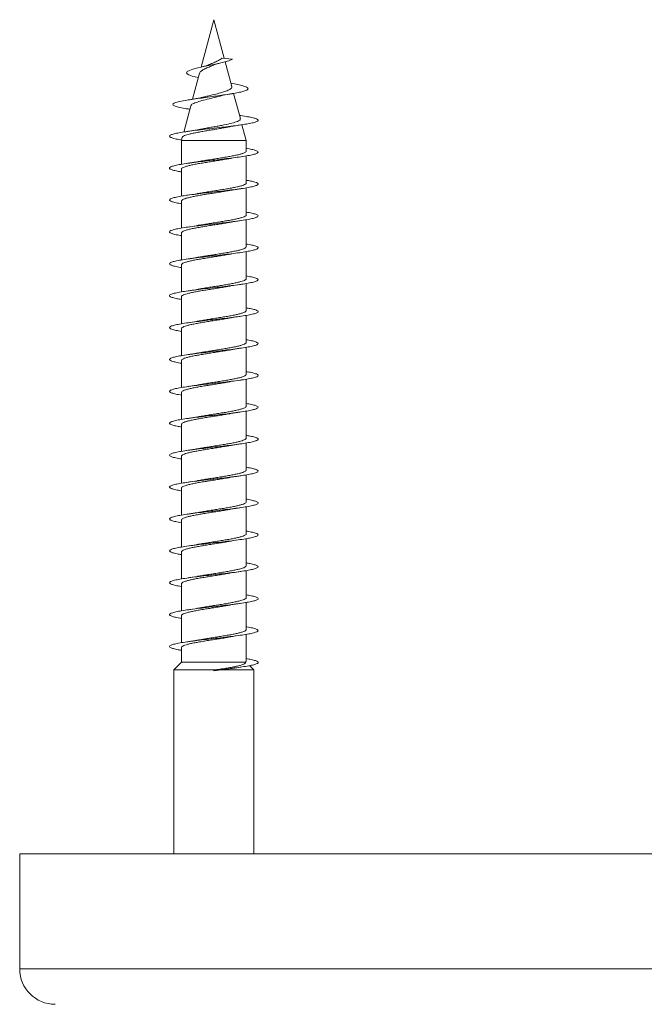
# Model space of a CAD drawing. Units: millimetres. Extents: x -573 to 861, y -203 to 431.
# Drawn here: x -338 to -303, y 375 to 431 of the extents above; entities that cross this region are included whole.
import ezdxf

# ---------------------------------------------------------------- set-up
doc = ezdxf.new("R2010")
doc.units = ezdxf.units.MM

msp = doc.modelspace()

# ---------------------------------------------------------------- linework, layer by layer
at = {"color": 7, "linetype": 'Continuous', "lineweight": 0}
for p, q in [((-327.255, 430.876), (-327.973, 428.198)), ((-326.672, 428.701), (-327.255, 430.876)), ((-326.798, 428.714), (-326.193, 428.651)), ((-326.244, 427.102), (-326.619, 428.501)), ((-328.063, 427.86), (-328.458, 426.386)), ((-325.76, 425.296), (-326.141, 426.717)), ((-328.556, 426.023), (-328.954, 424.537)), ((-328.665, 425.829), (-328.61, 425.82)), ((-325.734, 425.464), (-325.808, 425.476)), ((-325.43, 424.065), (-325.667, 424.95)), ((-329.033, 424.239), (-329.08, 424.065)), ((-329.08, 424.065), (-329.08, 422.715)), ((-329.08, 424.065), (-325.43, 424.065)), ((-325.43, 423.461), (-325.43, 424.065)), ((-325.43, 421.661), (-325.43, 423.186)), ((-329.08, 422.441), (-329.08, 420.916)), ((-325.43, 419.861), (-325.43, 421.387)), ((-329.08, 420.642), (-329.08, 419.116)), ((-325.43, 418.061), (-325.43, 419.588)), ((-329.08, 418.841), (-329.08, 417.315)), ((-325.43, 416.261), (-325.43, 417.787)), ((-329.08, 417.041), (-329.08, 415.515)), ((-325.43, 414.461), (-325.43, 415.986)), ((-329.08, 415.242), (-329.08, 413.717)), ((-325.43, 412.661), (-325.43, 414.187)), ((-329.08, 413.441), (-329.08, 411.916)), ((-325.43, 410.861), (-325.43, 412.388)), ((-329.08, 411.642), (-329.08, 410.115)), ((-325.43, 409.061), (-325.43, 410.587)), ((-329.08, 409.842), (-329.08, 408.316)), ((-325.43, 407.261), (-325.43, 408.786)), ((-329.08, 408.041), (-329.08, 406.517)), ((-325.43, 405.461), (-325.43, 406.987)), ((-329.08, 406.242), (-329.08, 404.715)), ((-325.43, 403.661), (-325.43, 405.188)), ((-329.08, 404.441), (-329.08, 402.915)), ((-325.43, 401.861), (-325.43, 403.387)), ((-329.08, 402.641), (-329.08, 401.116)), ((-325.43, 400.061), (-325.43, 401.586)), ((-329.08, 400.842), (-329.08, 399.317)), ((-325.43, 398.261), (-325.43, 399.787)), ((-329.08, 399.041), (-329.08, 397.515)), ((-325.43, 396.461), (-325.43, 397.987)), ((-329.08, 397.242), (-329.08, 395.715)), ((-325.43, 394.661), (-325.43, 396.186)), ((-329.08, 395.442), (-329.08, 394.622)), ((-329.08, 394.622), (-329.505, 394.184)), ((-329.08, 394.622), (-325.447, 394.622)), ((-325.452, 394.661), (-325.447, 394.622)), ((-329.505, 394.184), (-329.505, 383.808)), ((-329.505, 394.184), (-327.168, 394.184)), ((-327.168, 394.184), (-327.258, 394.173)), ((-327.258, 394.173), (-327.255, 394.151)), ((-327.255, 394.151), (-327.253, 394.13)), ((-327.253, 394.13), (-326.828, 394.184)), ((-326.828, 394.184), (-325.005, 394.184)), ((-326.066, 394.286), (-325.731, 394.339)), ((-325.005, 394.184), (-325.237, 394.423)), ((-325.005, 383.808), (-325.005, 394.184)), ((-338.205, 383.808), (-338.205, 377.308)), ((-338.205, 383.808), (-302.255, 383.808))]:
    msp.add_line(p, q, dxfattribs=at)
at = {"color": 8, "linetype": 'Continuous', "lineweight": 0}
msp.add_line((-338.205, 377.308), (-302.255, 377.308), dxfattribs=at)
at = {"color": 7, "linetype": 'Continuous', "lineweight": 0, "flags": 128}
msp.add_lwpolyline([(-328.13, 427.61), (-328.485, 427.696), (-328.661, 427.757), (-328.768, 427.818), (-328.805, 427.881), (-328.76, 427.948), (-328.636, 428.015), (-328.434, 428.084), (-328.154, 428.158), (-327.827, 428.231), (-327.452, 428.31), (-327.075, 428.39), (-326.716, 428.474), (-326.41, 428.561), (-326.193, 428.651), (-326.193, 428.651)], dxfattribs=at)
at = {"color": 7, "linetype": 'Continuous', "lineweight": 0}
msp.add_arc((-336.205, 377.308), 2, 180, 270, dxfattribs=at)
for points, knots in [([(-326.798, 428.714), (-326.809, 428.707), (-326.827, 428.697), (-326.866, 428.652), (-326.932, 428.61), (-327.068, 428.539), (-327.254, 428.445), (-327.438, 428.372), (-327.524, 428.332), (-327.539, 428.325)], [0, 0, 0, 0, 0.067826, 0.10525, 0.256573, 0.393249, 0.669555, 0.940758, 1, 1, 1, 1]), ([(-328.053, 427.857), (-328.046, 427.882), (-328.028, 427.941), (-327.882, 428.043), (-327.661, 428.147), (-327.441, 428.241), (-327.312, 428.296), (-327.269, 428.315)], [0, 0, 0, 0, 0.175673, 0.421652, 0.659546, 0.887353, 1, 1, 1, 1]), ([(-327.54, 428.327), (-327.551, 428.322), (-327.599, 428.298), (-327.736, 428.256), (-327.885, 428.22), (-327.964, 428.201)], [0, 0, 0, 0, 0.1177997, 0.5298344, 1, 1, 1, 1]), ([(-327.267, 428.312), (-327.263, 428.315), (-327.244, 428.329), (-327.13, 428.372), (-326.986, 428.408), (-326.908, 428.427)], [0, 0, 0, 0, 0.116945, 0.525998, 1, 1, 1, 1]), ([(-328.647, 425.828), (-328.726, 425.84), (-328.967, 425.875), (-329.263, 425.935), (-329.507, 426.008), (-329.594, 426.083), (-329.52, 426.159), (-329.282, 426.237), (-328.925, 426.31), (-328.509, 426.378), (-328.078, 426.44), (-327.609, 426.504), (-327.143, 426.566), (-326.703, 426.627), (-326.307, 426.687), (-325.953, 426.748), (-325.663, 426.81), (-325.452, 426.874), (-325.33, 426.939), (-325.313, 427.006), (-325.402, 427.074), (-325.6, 427.144), (-325.891, 427.215), (-326.149, 427.263), (-326.275, 427.287)], [0, 0, 0, 0, 0.027045, 0.082716, 0.138749, 0.195112, 0.25197, 0.309152, 0.36687, 0.410513, 0.454418, 0.498687, 0.54331, 0.583261, 0.623432, 0.663917, 0.705073, 0.74594, 0.787373, 0.829624, 0.871646, 0.914502, 0.957937, 1, 1, 1, 1]), ([(-326.257, 427.099), (-326.25, 427.088), (-326.224, 427.044), (-326.303, 426.964), (-326.491, 426.869), (-326.788, 426.772), (-327.148, 426.675), (-327.49, 426.592), (-327.68, 426.542), (-327.75, 426.524)], [0, 0, 0, 0, 0.056821, 0.215678, 0.381806, 0.549489, 0.720526, 0.896065, 1, 1, 1, 1]), ([(-327.751, 426.526), (-327.775, 426.519), (-327.85, 426.499), (-328.015, 426.464), (-328.252, 426.418), (-328.443, 426.388), (-328.544, 426.371)], [0, 0, 0, 0, 0.117975, 0.376845, 0.669974, 1, 1, 1, 1]), ([(-328.539, 426.019), (-328.541, 426.029), (-328.55, 426.073), (-328.405, 426.153), (-328.125, 426.255), (-327.741, 426.358), (-327.326, 426.458), (-327.067, 426.525), (-326.944, 426.557)], [0, 0, 0, 0, 0.062974, 0.260785, 0.455506, 0.645629, 0.832854, 1, 1, 1, 1]), ([(-326.943, 426.554), (-326.874, 426.572), (-326.67, 426.626), (-326.404, 426.671), (-326.229, 426.701)], [0, 0, 0, 0, 0.341703, 1, 1, 1, 1]), ([(-329.057, 424.084), (-329.114, 424.093), (-329.299, 424.122), (-329.519, 424.172), (-329.705, 424.234), (-329.773, 424.295), (-329.728, 424.357), (-329.567, 424.418), (-329.302, 424.48), (-328.942, 424.541), (-328.505, 424.603), (-328.01, 424.664), (-327.48, 424.726), (-326.941, 424.787), (-326.415, 424.849), (-325.928, 424.91), (-325.502, 424.972), (-325.157, 425.033), (-324.907, 425.095), (-324.767, 425.156), (-324.74, 425.218), (-324.829, 425.28), (-325.03, 425.341), (-325.329, 425.402), (-325.599, 425.443), (-325.734, 425.464)], [0, 0, 0, 0, 0.019469, 0.064034, 0.108598, 0.153159, 0.197721, 0.242283, 0.286846, 0.33141, 0.375977, 0.420546, 0.465121, 0.509698, 0.554282, 0.598871, 0.643466, 0.688064, 0.732661, 0.777246, 0.821825, 0.866404, 0.910992, 0.955572, 1, 1, 1, 1]), ([(-325.779, 425.291), (-325.771, 425.271), (-325.75, 425.219), (-325.909, 425.134), (-326.223, 425.035), (-326.599, 424.953), (-326.937, 424.887), (-327.205, 424.838), (-327.481, 424.789), (-327.751, 424.739), (-327.931, 424.706), (-328.012, 424.69), (-328.013, 424.69)], [0, 0, 0, 0, 0.09087, 0.250033, 0.411852, 0.576284, 0.65893, 0.743902, 0.82785, 0.91416, 0.999413, 1, 1, 1, 1]), ([(-329.027, 424.237), (-329.027, 424.245), (-329.026, 424.267), (-328.968, 424.307), (-328.86, 424.355), (-328.7, 424.403), (-328.502, 424.452), (-328.268, 424.5), (-328.01, 424.548), (-327.73, 424.597), (-327.443, 424.645), (-327.152, 424.694), (-326.872, 424.742), (-326.656, 424.781), (-326.546, 424.803), (-326.515, 424.81)], [0, 0, 0, 0, 0.0384985, 0.1246064, 0.2132805, 0.2981914, 0.3856335, 0.4693511, 0.5555648, 0.6380939, 0.7230836, 0.8044286, 0.8882006, 0.9683523, 1, 1, 1, 1]), ([(-328.013, 424.69), (-328.067, 424.68), (-328.202, 424.654), (-328.455, 424.612), (-328.665, 424.58), (-328.777, 424.564)], [0, 0, 0, 0, 0.2376461, 0.5932401, 1, 1, 1, 1]), ([(-326.515, 424.807), (-326.446, 424.821), (-326.218, 424.867), (-325.931, 424.91), (-325.73, 424.939)], [0, 0, 0, 0, 0.300418, 1, 1, 1, 1]), ([(-329.08, 422.287), (-329.158, 422.3), (-329.358, 422.334), (-329.578, 422.388), (-329.733, 422.449), (-329.773, 422.511), (-329.697, 422.573), (-329.509, 422.634), (-329.217, 422.696), (-328.835, 422.757), (-328.381, 422.819), (-327.875, 422.88), (-327.34, 422.942), (-326.802, 423.003), (-326.285, 423.065), (-325.811, 423.126), (-325.405, 423.188), (-325.083, 423.249), (-324.861, 423.311), (-324.749, 423.372), (-324.752, 423.434), (-324.871, 423.495), (-325.092, 423.556), (-325.318, 423.597), (-325.43, 423.617)], [0, 0, 0, 0, 0.029285, 0.075593, 0.121896, 0.168196, 0.214487, 0.260774, 0.307055, 0.353333, 0.399607, 0.445879, 0.492149, 0.538419, 0.584687, 0.630957, 0.677227, 0.723501, 0.769775, 0.816055, 0.862337, 0.908625, 0.954918, 1, 1, 1, 1]), ([(-325.436, 423.461), (-325.436, 423.451), (-325.435, 423.424), (-325.494, 423.38), (-325.605, 423.331), (-325.765, 423.283), (-325.97, 423.233), (-326.209, 423.185), (-326.482, 423.136), (-326.774, 423.087), (-327.083, 423.038), (-327.395, 422.989), (-327.704, 422.94), (-327.957, 422.899), (-328.096, 422.873), (-328.143, 422.865)], [0, 0, 0, 0, 0.0525436, 0.1357703, 0.216652, 0.2998794, 0.3807615, 0.4639892, 0.5448722, 0.6281002, 0.7089824, 0.7922107, 0.8730932, 0.9563207, 1, 1, 1, 1]), ([(-329.074, 422.441), (-329.076, 422.447), (-329.082, 422.469), (-329.039, 422.507), (-328.945, 422.556), (-328.799, 422.605), (-328.608, 422.654), (-328.379, 422.702), (-328.115, 422.752), (-327.829, 422.8), (-327.523, 422.849), (-327.212, 422.898), (-326.9, 422.947), (-326.609, 422.995), (-326.433, 423.026), (-326.351, 423.04)], [0, 0, 0, 0, 0.026988, 0.109862, 0.190401, 0.273276, 0.353816, 0.436692, 0.517232, 0.600109, 0.680649, 0.763526, 0.844067, 0.926943, 1, 1, 1, 1]), ([(-326.35, 423.039), (-326.333, 423.043), (-326.15, 423.079), (-325.93, 423.111), (-325.73, 423.139)], [0, 0, 0, 0, 0.098516, 1, 1, 1, 1]), ([(-328.144, 422.866), (-328.195, 422.857), (-328.322, 422.833), (-328.535, 422.799), (-328.699, 422.775), (-328.775, 422.764)], [0, 0, 0, 0, 0.26641, 0.656899, 1, 1, 1, 1]), ([(-329.08, 420.486), (-329.186, 420.505), (-329.408, 420.544), (-329.628, 420.604), (-329.755, 420.665), (-329.764, 420.727), (-329.659, 420.788), (-329.443, 420.85), (-329.127, 420.911), (-328.724, 420.973), (-328.255, 421.034), (-327.739, 421.096), (-327.201, 421.158), (-326.665, 421.219), (-326.156, 421.281), (-325.699, 421.342), (-325.312, 421.404), (-325.016, 421.465), (-324.821, 421.527), (-324.739, 421.588), (-324.771, 421.65), (-324.921, 421.711), (-325.141, 421.766), (-325.346, 421.801), (-325.43, 421.815)], [0, 0, 0, 0, 0.0420018, 0.0882858, 0.1345735, 0.1808631, 0.2271578, 0.2734557, 0.3197607, 0.3660712, 0.4123881, 0.4587069, 0.5050248, 0.5513331, 0.5976361, 0.6439328, 0.6902266, 0.7365152, 0.7828022, 0.8290856, 0.875369, 0.9216501, 0.9679327, 1, 1, 1, 1]), ([(-329.077, 420.642), (-329.078, 420.644), (-329.086, 420.662), (-329.051, 420.697), (-328.97, 420.746), (-328.832, 420.795), (-328.652, 420.844), (-328.428, 420.893), (-328.173, 420.941), (-327.888, 420.991), (-327.588, 421.039), (-327.275, 421.088), (-326.964, 421.137), (-326.662, 421.186), (-326.455, 421.22), (-326.358, 421.239), (-326.349, 421.241)], [0, 0, 0, 0, 0.011369, 0.091865, 0.174696, 0.255192, 0.338022, 0.418517, 0.501347, 0.581841, 0.66467, 0.745164, 0.827992, 0.908486, 0.991315, 1, 1, 1, 1]), ([(-325.434, 421.661), (-325.436, 421.647), (-325.441, 421.617), (-325.513, 421.57), (-325.634, 421.521), (-325.805, 421.472), (-326.015, 421.424), (-326.264, 421.374), (-326.539, 421.326), (-326.838, 421.277), (-327.146, 421.228), (-327.461, 421.179), (-327.764, 421.13), (-327.998, 421.092), (-328.116, 421.07), (-328.148, 421.064)], [0, 0, 0, 0, 0.07048, 0.151257, 0.234376, 0.315152, 0.398271, 0.479048, 0.562166, 0.642942, 0.72606, 0.806836, 0.889954, 0.970728, 1, 1, 1, 1]), ([(-326.349, 421.238), (-326.305, 421.247), (-326.123, 421.282), (-325.899, 421.315), (-325.73, 421.339)], [0, 0, 0, 0, 0.242012, 1, 1, 1, 1]), ([(-328.148, 421.066), (-328.166, 421.062), (-328.345, 421.026), (-328.573, 420.993), (-328.778, 420.964)], [0, 0, 0, 0, 0.0985295, 1, 1, 1, 1]), ([(-329.08, 418.687), (-329.102, 418.69), (-329.256, 418.714), (-329.461, 418.758), (-329.674, 418.82), (-329.767, 418.881), (-329.748, 418.943), (-329.613, 419.004), (-329.371, 419.066), (-329.03, 419.127), (-328.609, 419.189), (-328.125, 419.25), (-327.602, 419.312), (-327.062, 419.373), (-326.531, 419.435), (-326.034, 419.496), (-325.592, 419.558), (-325.227, 419.619), (-324.955, 419.681), (-324.789, 419.742), (-324.736, 419.804), (-324.799, 419.866), (-324.978, 419.927), (-325.194, 419.977), (-325.375, 420.006), (-325.43, 420.015)], [0, 0, 0, 0, 0.007541, 0.05385, 0.100156, 0.146457, 0.192758, 0.239055, 0.285353, 0.331649, 0.377947, 0.424245, 0.470546, 0.516848, 0.563155, 0.609465, 0.655781, 0.702102, 0.74843, 0.794764, 0.841099, 0.887427, 0.933749, 0.980064, 1, 1, 1, 1]), ([(-325.432, 419.861), (-325.431, 419.86), (-325.422, 419.843), (-325.455, 419.809), (-325.532, 419.76), (-325.666, 419.711), (-325.844, 419.663), (-326.064, 419.613), (-326.317, 419.565), (-326.6, 419.516), (-326.899, 419.467), (-327.212, 419.418), (-327.523, 419.369), (-327.827, 419.32), (-328.041, 419.284), (-328.145, 419.265), (-328.161, 419.262)], [0, 0, 0, 0, 0.005317, 0.085807, 0.16863, 0.24912, 0.331943, 0.412433, 0.495256, 0.575747, 0.658571, 0.739062, 0.821887, 0.902379, 0.985204, 1, 1, 1, 1]), ([(-326.35, 419.437), (-326.297, 419.448), (-326.115, 419.484), (-325.891, 419.516), (-325.732, 419.539)], [0, 0, 0, 0, 0.294597, 1, 1, 1, 1]), ([(-329.078, 418.841), (-329.074, 418.857), (-329.067, 418.888), (-328.99, 418.936), (-328.865, 418.985), (-328.691, 419.034), (-328.478, 419.082), (-328.227, 419.132), (-327.949, 419.18), (-327.65, 419.229), (-327.341, 419.278), (-327.027, 419.327), (-326.724, 419.376), (-326.494, 419.414), (-326.379, 419.435), (-326.351, 419.441)], [0, 0, 0, 0, 0.076289, 0.156787, 0.239618, 0.320116, 0.402948, 0.483445, 0.566277, 0.646774, 0.729606, 0.810103, 0.892935, 0.973432, 1, 1, 1, 1]), ([(-328.161, 419.263), (-328.172, 419.261), (-328.353, 419.224), (-328.572, 419.193), (-328.777, 419.164)], [0, 0, 0, 0, 0.059371, 1, 1, 1, 1]), ([(-329.08, 416.887), (-329.132, 416.896), (-329.311, 416.925), (-329.527, 416.974), (-329.709, 417.036), (-329.774, 417.097), (-329.724, 417.159), (-329.561, 417.22), (-329.291, 417.282), (-328.928, 417.343), (-328.488, 417.405), (-327.992, 417.466), (-327.462, 417.528), (-326.922, 417.589), (-326.398, 417.651), (-325.913, 417.712), (-325.49, 417.774), (-325.147, 417.835), (-324.902, 417.897), (-324.764, 417.958), (-324.742, 418.02), (-324.832, 418.081), (-325.042, 418.143), (-325.249, 418.188), (-325.406, 418.212), (-325.43, 418.216)], [0, 0, 0, 0, 0.0188004, 0.0651229, 0.1114508, 0.1577852, 0.2041215, 0.2504567, 0.2967826, 0.3431029, 0.3894171, 0.4357283, 0.4820343, 0.5283388, 0.5746397, 0.6209404, 0.667239, 0.713539, 0.7598383, 0.8061405, 0.8524434, 0.8987506, 0.9450602, 0.9913753, 1, 1, 1, 1]), ([(-325.435, 418.061), (-325.434, 418.057), (-325.426, 418.036), (-325.466, 417.999), (-325.556, 417.95), (-325.698, 417.901), (-325.887, 417.852), (-326.113, 417.804), (-326.375, 417.754), (-326.659, 417.706), (-326.964, 417.657), (-327.275, 417.608), (-327.587, 417.559), (-327.882, 417.511), (-328.06, 417.48), (-328.145, 417.465)], [0, 0, 0, 0, 0.021009, 0.104255, 0.185155, 0.268402, 0.349302, 0.432548, 0.513448, 0.596694, 0.677595, 0.760841, 0.841741, 0.924987, 1, 1, 1, 1]), ([(-329.075, 417.041), (-329.074, 417.053), (-329.073, 417.081), (-329.009, 417.126), (-328.894, 417.175), (-328.731, 417.223), (-328.524, 417.273), (-328.282, 417.321), (-328.007, 417.37), (-327.713, 417.419), (-327.404, 417.468), (-327.092, 417.517), (-326.784, 417.566), (-326.537, 417.607), (-326.404, 417.631), (-326.362, 417.639)], [0, 0, 0, 0, 0.0585473, 0.1416383, 0.2223869, 0.3054774, 0.3862265, 0.4693174, 0.5500676, 0.6331595, 0.7139101, 0.7970024, 0.8777536, 0.9608466, 1, 1, 1, 1]), ([(-328.145, 417.465), (-328.156, 417.463), (-328.248, 417.446), (-328.455, 417.412), (-328.664, 417.381), (-328.775, 417.364)], [0, 0, 0, 0, 0.056079, 0.496366, 1, 1, 1, 1]), ([(-326.361, 417.637), (-326.343, 417.641), (-326.162, 417.677), (-325.934, 417.71), (-325.73, 417.739)], [0, 0, 0, 0, 0.1028528, 1, 1, 1, 1]), ([(-329.08, 415.087), (-329.161, 415.101), (-329.364, 415.135), (-329.584, 415.19), (-329.737, 415.251), (-329.772, 415.313), (-329.693, 415.374), (-329.501, 415.436), (-329.207, 415.497), (-328.822, 415.559), (-328.366, 415.62), (-327.858, 415.682), (-327.323, 415.744), (-326.785, 415.805), (-326.268, 415.867), (-325.797, 415.928), (-325.392, 415.99), (-325.074, 416.051), (-324.855, 416.113), (-324.748, 416.174), (-324.754, 416.236), (-324.878, 416.297), (-325.098, 416.358), (-325.322, 416.397), (-325.43, 416.416)], [0, 0, 0, 0, 0.0308456, 0.0771229, 0.1234019, 0.1696809, 0.215963, 0.2622466, 0.3085348, 0.354826, 0.4011232, 0.4474248, 0.4937342, 0.5400493, 0.586366, 0.6326745, 0.6789778, 0.7252741, 0.7715668, 0.817854, 0.864139, 0.9104201, 0.9567004, 1, 1, 1, 1]), ([(-325.437, 416.261), (-325.435, 416.253), (-325.431, 416.229), (-325.481, 416.189), (-325.581, 416.14), (-325.734, 416.091), (-325.929, 416.042), (-326.165, 415.993), (-326.43, 415.945), (-326.722, 415.895), (-327.026, 415.847), (-327.341, 415.798), (-327.648, 415.749), (-327.923, 415.704), (-328.079, 415.676), (-328.145, 415.665)], [0, 0, 0, 0, 0.03903, 0.119879, 0.203073, 0.283922, 0.367116, 0.447964, 0.531157, 0.612005, 0.695197, 0.776045, 0.859236, 0.940084, 1, 1, 1, 1]), ([(-329.073, 415.242), (-329.075, 415.25), (-329.078, 415.275), (-329.026, 415.316), (-328.923, 415.365), (-328.768, 415.414), (-328.571, 415.462), (-328.333, 415.512), (-328.067, 415.56), (-327.774, 415.609), (-327.469, 415.658), (-327.155, 415.707), (-326.847, 415.756), (-326.577, 415.8), (-326.424, 415.827), (-326.361, 415.839)], [0, 0, 0, 0, 0.0428726, 0.1236126, 0.2066939, 0.2874338, 0.3705148, 0.4512546, 0.5343357, 0.6150749, 0.6981557, 0.7788941, 0.8619739, 0.9427114, 1, 1, 1, 1]), ([(-328.146, 415.666), (-328.195, 415.657), (-328.388, 415.621), (-328.611, 415.588), (-328.777, 415.564)], [0, 0, 0, 0, 0.257179, 1, 1, 1, 1]), ([(-326.36, 415.837), (-326.342, 415.841), (-326.161, 415.877), (-325.933, 415.91), (-325.729, 415.939)], [0, 0, 0, 0, 0.102231, 1, 1, 1, 1]), ([(-329.08, 413.286), (-329.189, 413.306), (-329.414, 413.345), (-329.635, 413.406), (-329.757, 413.467), (-329.763, 413.529), (-329.653, 413.59), (-329.434, 413.652), (-329.114, 413.713), (-328.71, 413.775), (-328.238, 413.836), (-327.722, 413.898), (-327.184, 413.959), (-326.649, 414.021), (-326.142, 414.082), (-325.686, 414.144), (-325.302, 414.205), (-325.007, 414.267), (-324.817, 414.329), (-324.738, 414.39), (-324.774, 414.452), (-324.927, 414.513), (-325.148, 414.568), (-325.35, 414.602), (-325.43, 414.615)], [0, 0, 0, 0, 0.043783, 0.090078, 0.136367, 0.182653, 0.228934, 0.275213, 0.321489, 0.367764, 0.414038, 0.460313, 0.506587, 0.552864, 0.599142, 0.645424, 0.691708, 0.737998, 0.784292, 0.830593, 0.876901, 0.923214, 0.969522, 1, 1, 1, 1]), ([(-329.075, 413.441), (-329.076, 413.446), (-329.083, 413.468), (-329.041, 413.505), (-328.948, 413.555), (-328.804, 413.603), (-328.614, 413.653), (-328.386, 413.701), (-328.123, 413.75), (-327.837, 413.799), (-327.531, 413.848), (-327.221, 413.897), (-326.909, 413.946), (-326.613, 413.994), (-326.434, 414.026), (-326.348, 414.041)], [0, 0, 0, 0, 0.024785, 0.107611, 0.188104, 0.270931, 0.351424, 0.434251, 0.514744, 0.597571, 0.678064, 0.760891, 0.841384, 0.924211, 1, 1, 1, 1]), ([(-325.436, 414.461), (-325.436, 414.45), (-325.436, 414.423), (-325.497, 414.379), (-325.609, 414.33), (-325.77, 414.281), (-325.975, 414.232), (-326.216, 414.184), (-326.489, 414.134), (-326.782, 414.086), (-327.092, 414.036), (-327.403, 413.988), (-327.712, 413.939), (-327.963, 413.898), (-328.099, 413.873), (-328.145, 413.864)], [0, 0, 0, 0, 0.054707, 0.137882, 0.218713, 0.301888, 0.38272, 0.465896, 0.546729, 0.629906, 0.710739, 0.793916, 0.874749, 0.957926, 1, 1, 1, 1]), ([(-326.348, 414.038), (-326.3, 414.048), (-326.119, 414.083), (-325.895, 414.115), (-325.732, 414.139)], [0, 0, 0, 0, 0.267626, 1, 1, 1, 1]), ([(-328.146, 413.866), (-328.16, 413.863), (-328.339, 413.827), (-328.567, 413.794), (-328.777, 413.764)], [0, 0, 0, 0, 0.080444, 1, 1, 1, 1]), ([(-329.08, 411.487), (-329.105, 411.491), (-329.262, 411.515), (-329.47, 411.56), (-329.678, 411.622), (-329.769, 411.683), (-329.745, 411.745), (-329.608, 411.806), (-329.361, 411.868), (-329.018, 411.929), (-328.593, 411.991), (-328.108, 412.052), (-327.583, 412.114), (-327.043, 412.175), (-326.513, 412.237), (-326.017, 412.298), (-325.579, 412.36), (-325.216, 412.421), (-324.948, 412.483), (-324.785, 412.544), (-324.737, 412.606), (-324.802, 412.667), (-324.986, 412.729), (-325.2, 412.778), (-325.379, 412.807), (-325.43, 412.815)], [0, 0, 0, 0, 0.008829, 0.055139, 0.101453, 0.147773, 0.194097, 0.240429, 0.286767, 0.333106, 0.379437, 0.425763, 0.472082, 0.518397, 0.564706, 0.611014, 0.657318, 0.70362, 0.749921, 0.796222, 0.842522, 0.888824, 0.935127, 0.981433, 1, 1, 1, 1]), ([(-325.433, 412.661), (-325.436, 412.646), (-325.442, 412.616), (-325.516, 412.569), (-325.638, 412.52), (-325.81, 412.471), (-326.021, 412.422), (-326.271, 412.373), (-326.547, 412.324), (-326.846, 412.275), (-327.154, 412.227), (-327.469, 412.177), (-327.772, 412.129), (-328.001, 412.091), (-328.115, 412.07), (-328.142, 412.065)], [0, 0, 0, 0, 0.072802, 0.153729, 0.237003, 0.317931, 0.401205, 0.482132, 0.565407, 0.646334, 0.729608, 0.810535, 0.893808, 0.974735, 1, 1, 1, 1]), ([(-326.352, 412.237), (-326.3, 412.247), (-326.12, 412.283), (-325.893, 412.316), (-325.731, 412.339)], [0, 0, 0, 0, 0.289748, 1, 1, 1, 1]), ([(-329.077, 411.642), (-329.078, 411.643), (-329.087, 411.661), (-329.053, 411.696), (-328.973, 411.744), (-328.836, 411.794), (-328.657, 411.842), (-328.434, 411.891), (-328.18, 411.94), (-327.896, 411.989), (-327.596, 412.038), (-327.284, 412.087), (-326.972, 412.136), (-326.669, 412.185), (-326.461, 412.219), (-326.363, 412.238), (-326.352, 412.24)], [0, 0, 0, 0, 0.009199, 0.089763, 0.172663, 0.253226, 0.336126, 0.416688, 0.499587, 0.58015, 0.663049, 0.743613, 0.826513, 0.907078, 0.989978, 1, 1, 1, 1]), ([(-328.142, 412.066), (-328.153, 412.064), (-328.246, 412.046), (-328.455, 412.012), (-328.665, 411.981), (-328.777, 411.964)], [0, 0, 0, 0, 0.061461, 0.498999, 1, 1, 1, 1]), ([(-329.08, 409.688), (-329.136, 409.697), (-329.319, 409.726), (-329.534, 409.776), (-329.713, 409.838), (-329.773, 409.899), (-329.721, 409.961), (-329.553, 410.022), (-329.282, 410.084), (-328.916, 410.145), (-328.474, 410.207), (-327.976, 410.268), (-327.445, 410.33), (-326.906, 410.391), (-326.382, 410.453), (-325.898, 410.514), (-325.477, 410.576), (-325.138, 410.637), (-324.895, 410.699), (-324.762, 410.76), (-324.743, 410.822), (-324.838, 410.883), (-325.051, 410.945), (-325.257, 410.989), (-325.41, 411.013), (-325.43, 411.016)], [0, 0, 0, 0, 0.020353, 0.066651, 0.112949, 0.159246, 0.205543, 0.25184, 0.298139, 0.34444, 0.390744, 0.437052, 0.483364, 0.52968, 0.576004, 0.622335, 0.66867, 0.715001, 0.761328, 0.807647, 0.853962, 0.90027, 0.946576, 0.992878, 1, 1, 1, 1]), ([(-325.432, 410.861), (-325.432, 410.859), (-325.423, 410.842), (-325.456, 410.808), (-325.535, 410.759), (-325.67, 410.71), (-325.849, 410.661), (-326.071, 410.612), (-326.325, 410.563), (-326.608, 410.514), (-326.908, 410.466), (-327.22, 410.416), (-327.531, 410.368), (-327.834, 410.319), (-328.04, 410.285), (-328.136, 410.267), (-328.143, 410.265)], [0, 0, 0, 0, 0.007536, 0.088473, 0.171758, 0.252695, 0.335978, 0.416915, 0.500197, 0.581133, 0.664416, 0.745351, 0.828635, 0.909572, 0.992856, 1, 1, 1, 1]), ([(-329.078, 409.842), (-329.074, 409.856), (-329.068, 409.887), (-328.992, 409.935), (-328.869, 409.983), (-328.697, 410.032), (-328.484, 410.081), (-328.234, 410.13), (-327.957, 410.179), (-327.658, 410.228), (-327.349, 410.277), (-327.035, 410.326), (-326.732, 410.375), (-326.501, 410.413), (-326.386, 410.434), (-326.357, 410.44)], [0, 0, 0, 0, 0.0742341, 0.154865, 0.2378342, 0.3184646, 0.4014336, 0.4820641, 0.5650326, 0.6456631, 0.7286316, 0.8092614, 0.8922297, 0.9728591, 1, 1, 1, 1]), ([(-328.143, 410.266), (-328.193, 410.257), (-328.318, 410.234), (-328.532, 410.2), (-328.698, 410.175), (-328.776, 410.164)], [0, 0, 0, 0, 0.260499, 0.652654, 1, 1, 1, 1]), ([(-326.356, 410.438), (-326.337, 410.442), (-326.155, 410.478), (-325.931, 410.51), (-325.73, 410.539)], [0, 0, 0, 0, 0.103025, 1, 1, 1, 1]), ([(-329.08, 407.887), (-329.165, 407.902), (-329.371, 407.937), (-329.591, 407.992), (-329.739, 408.053), (-329.772, 408.115), (-329.688, 408.177), (-329.493, 408.238), (-329.194, 408.3), (-328.808, 408.361), (-328.349, 408.423), (-327.841, 408.484), (-327.305, 408.546), (-326.768, 408.607), (-326.252, 408.669), (-325.783, 408.73), (-325.381, 408.792), (-325.065, 408.853), (-324.851, 408.915), (-324.745, 408.976), (-324.756, 409.038), (-324.883, 409.099), (-325.104, 409.159), (-325.325, 409.198), (-325.43, 409.216)], [0, 0, 0, 0, 0.032426, 0.078745, 0.125056, 0.171361, 0.21766, 0.263955, 0.310244, 0.356532, 0.402815, 0.449098, 0.495378, 0.541658, 0.587938, 0.63422, 0.680503, 0.726789, 0.773077, 0.81937, 0.865667, 0.91197, 0.958279, 1, 1, 1, 1]), ([(-325.435, 409.061), (-325.434, 409.056), (-325.427, 409.035), (-325.468, 408.998), (-325.559, 408.949), (-325.703, 408.9), (-325.892, 408.851), (-326.119, 408.802), (-326.382, 408.753), (-326.667, 408.704), (-326.972, 408.655), (-327.283, 408.607), (-327.595, 408.557), (-327.892, 408.509), (-328.072, 408.478), (-328.159, 408.462)], [0, 0, 0, 0, 0.023111, 0.106019, 0.186592, 0.269501, 0.350074, 0.432984, 0.513557, 0.596467, 0.677041, 0.759951, 0.840524, 0.923434, 1, 1, 1, 1]), ([(-329.075, 408.041), (-329.074, 408.053), (-329.074, 408.08), (-329.012, 408.124), (-328.898, 408.173), (-328.736, 408.222), (-328.53, 408.271), (-328.289, 408.32), (-328.015, 408.369), (-327.722, 408.418), (-327.412, 408.467), (-327.1, 408.516), (-326.792, 408.565), (-326.542, 408.606), (-326.406, 408.631), (-326.36, 408.639)], [0, 0, 0, 0, 0.0563326, 0.1393914, 0.2201101, 0.3031697, 0.3838888, 0.466949, 0.5476691, 0.6307296, 0.7114495, 0.7945105, 0.8752305, 0.9582914, 1, 1, 1, 1]), ([(-328.159, 408.465), (-328.199, 408.457), (-328.377, 408.421), (-328.602, 408.389), (-328.776, 408.364)], [0, 0, 0, 0, 0.223872, 1, 1, 1, 1]), ([(-326.36, 408.637), (-326.338, 408.642), (-326.157, 408.677), (-325.93, 408.71), (-325.731, 408.739)], [0, 0, 0, 0, 0.120563, 1, 1, 1, 1]), ([(-329.08, 406.086), (-329.193, 406.106), (-329.42, 406.147), (-329.64, 406.208), (-329.759, 406.269), (-329.761, 406.331), (-329.649, 406.392), (-329.425, 406.454), (-329.104, 406.515), (-328.696, 406.577), (-328.222, 406.638), (-327.704, 406.7), (-327.165, 406.762), (-326.631, 406.823), (-326.125, 406.885), (-325.671, 406.946), (-325.29, 407.008), (-325, 407.069), (-324.812, 407.131), (-324.738, 407.192), (-324.777, 407.254), (-324.935, 407.315), (-325.154, 407.369), (-325.353, 407.402), (-325.43, 407.415)], [0, 0, 0, 0, 0.045346, 0.091619, 0.137897, 0.184178, 0.230464, 0.276754, 0.323051, 0.369355, 0.415664, 0.461968, 0.508268, 0.554561, 0.600849, 0.647131, 0.69341, 0.739685, 0.785958, 0.832229, 0.8785, 0.92477, 0.971041, 1, 1, 1, 1]), ([(-329.073, 406.242), (-329.075, 406.25), (-329.079, 406.274), (-329.028, 406.315), (-328.927, 406.363), (-328.772, 406.412), (-328.576, 406.461), (-328.34, 406.51), (-328.074, 406.559), (-327.782, 406.608), (-327.477, 406.657), (-327.163, 406.706), (-326.855, 406.755), (-326.578, 406.8), (-326.419, 406.828), (-326.35, 406.841)], [0, 0, 0, 0, 0.040557, 0.121047, 0.203872, 0.284362, 0.367186, 0.447675, 0.530499, 0.610987, 0.69381, 0.774298, 0.857121, 0.93761, 1, 1, 1, 1]), ([(-325.437, 407.261), (-325.436, 407.253), (-325.432, 407.228), (-325.483, 407.188), (-325.584, 407.139), (-325.739, 407.09), (-325.935, 407.041), (-326.172, 406.992), (-326.438, 406.943), (-326.73, 406.894), (-327.035, 406.845), (-327.349, 406.796), (-327.657, 406.748), (-327.927, 406.704), (-328.08, 406.676), (-328.143, 406.665)], [0, 0, 0, 0, 0.0412531, 0.1221618, 0.2054169, 0.2863254, 0.3695803, 0.4504891, 0.5337437, 0.6146521, 0.6979065, 0.7788141, 0.8620681, 0.9429746, 1, 1, 1, 1]), ([(-326.349, 406.838), (-326.296, 406.848), (-326.114, 406.884), (-325.889, 406.916), (-325.73, 406.939)], [0, 0, 0, 0, 0.293666, 1, 1, 1, 1]), ([(-328.143, 406.666), (-328.154, 406.664), (-328.248, 406.646), (-328.457, 406.611), (-328.666, 406.58), (-328.778, 406.564)], [0, 0, 0, 0, 0.061762, 0.499325, 1, 1, 1, 1]), ([(-329.08, 404.287), (-329.109, 404.292), (-329.27, 404.317), (-329.478, 404.362), (-329.684, 404.424), (-329.77, 404.485), (-329.743, 404.547), (-329.6, 404.608), (-329.351, 404.67), (-329.005, 404.731), (-328.579, 404.793), (-328.092, 404.854), (-327.567, 404.916), (-327.027, 404.977), (-326.498, 405.039), (-326.003, 405.1), (-325.566, 405.162), (-325.207, 405.223), (-324.941, 405.285), (-324.782, 405.347), (-324.737, 405.408), (-324.807, 405.47), (-324.993, 405.531), (-325.208, 405.58), (-325.383, 405.608), (-325.43, 405.615)], [0, 0, 0, 0, 0.0103463, 0.0566581, 0.1029676, 0.1492733, 0.1955781, 0.2418806, 0.2881836, 0.3344858, 0.3807901, 0.427095, 0.4734033, 0.5197138, 0.5660291, 0.6123479, 0.6586735, 0.7050049, 0.7513426, 0.7976822, 0.8440206, 0.8903498, 0.9366733, 0.9829908, 1, 1, 1, 1]), ([(-325.435, 405.461), (-325.436, 405.45), (-325.437, 405.422), (-325.499, 405.378), (-325.613, 405.329), (-325.775, 405.28), (-325.982, 405.231), (-326.223, 405.182), (-326.497, 405.133), (-326.79, 405.084), (-327.1, 405.035), (-327.412, 404.987), (-327.72, 404.937), (-327.972, 404.896), (-328.11, 404.871), (-328.157, 404.862)], [0, 0, 0, 0, 0.056708, 0.1396, 0.220156, 0.303048, 0.383603, 0.466494, 0.547051, 0.629943, 0.7105, 0.793393, 0.873951, 0.956844, 1, 1, 1, 1]), ([(-326.347, 405.038), (-326.295, 405.048), (-326.115, 405.084), (-325.891, 405.116), (-325.732, 405.139)], [0, 0, 0, 0, 0.288827, 1, 1, 1, 1]), ([(-329.075, 404.441), (-329.076, 404.446), (-329.084, 404.467), (-329.043, 404.504), (-328.952, 404.553), (-328.808, 404.602), (-328.619, 404.651), (-328.392, 404.7), (-328.13, 404.749), (-327.845, 404.798), (-327.54, 404.847), (-327.229, 404.896), (-326.917, 404.945), (-326.618, 404.993), (-326.436, 405.025), (-326.348, 405.041)], [0, 0, 0, 0, 0.0225991, 0.1054157, 0.1858989, 0.268716, 0.3491991, 0.4320163, 0.5124993, 0.5953161, 0.6757988, 0.7586152, 0.8390977, 0.9219143, 1, 1, 1, 1]), ([(-328.157, 404.864), (-328.168, 404.861), (-328.35, 404.825), (-328.571, 404.793), (-328.777, 404.764)], [0, 0, 0, 0, 0.062647, 1, 1, 1, 1]), ([(-329.08, 402.488), (-329.139, 402.497), (-329.325, 402.527), (-329.542, 402.578), (-329.716, 402.64), (-329.774, 402.701), (-329.717, 402.763), (-329.546, 402.824), (-329.27, 402.886), (-328.902, 402.947), (-328.458, 403.009), (-327.959, 403.07), (-327.427, 403.132), (-326.887, 403.193), (-326.365, 403.255), (-325.883, 403.316), (-325.465, 403.378), (-325.128, 403.439), (-324.89, 403.501), (-324.759, 403.562), (-324.745, 403.624), (-324.842, 403.685), (-325.059, 403.747), (-325.263, 403.79), (-325.413, 403.814), (-325.43, 403.816)], [0, 0, 0, 0, 0.021755, 0.068074, 0.1144, 0.16073, 0.207055, 0.253377, 0.299691, 0.346, 0.392303, 0.438604, 0.4849, 0.531195, 0.577487, 0.623779, 0.67007, 0.716363, 0.762655, 0.808951, 0.855248, 0.90155, 0.947854, 0.994165, 1, 1, 1, 1]), ([(-325.433, 403.661), (-325.436, 403.646), (-325.443, 403.615), (-325.519, 403.568), (-325.642, 403.519), (-325.815, 403.47), (-326.027, 403.421), (-326.278, 403.372), (-326.555, 403.323), (-326.854, 403.274), (-327.163, 403.225), (-327.477, 403.176), (-327.78, 403.127), (-328.007, 403.09), (-328.119, 403.069), (-328.145, 403.065)], [0, 0, 0, 0, 0.0749282, 0.1557868, 0.2389903, 0.3198492, 0.4030527, 0.4839115, 0.5671149, 0.6479738, 0.7311776, 0.8120361, 0.8952398, 0.9760982, 1, 1, 1, 1]), ([(-329.078, 402.641), (-329.079, 402.643), (-329.087, 402.66), (-329.054, 402.694), (-328.976, 402.743), (-328.841, 402.792), (-328.662, 402.841), (-328.441, 402.89), (-328.187, 402.939), (-327.904, 402.988), (-327.604, 403.037), (-327.292, 403.086), (-326.981, 403.134), (-326.677, 403.184), (-326.464, 403.219), (-326.361, 403.238), (-326.346, 403.241)], [0, 0, 0, 0, 0.007004, 0.087414, 0.170156, 0.250567, 0.333309, 0.41372, 0.496462, 0.576874, 0.659617, 0.74003, 0.822773, 0.903186, 0.98593, 1, 1, 1, 1]), ([(-328.145, 403.066), (-328.196, 403.056), (-328.389, 403.021), (-328.611, 402.988), (-328.775, 402.964)], [0, 0, 0, 0, 0.265869, 1, 1, 1, 1]), ([(-326.346, 403.24), (-326.327, 403.244), (-326.144, 403.28), (-325.926, 403.311), (-325.73, 403.339)], [0, 0, 0, 0, 0.101286, 1, 1, 1, 1]), ([(-329.08, 400.687), (-329.168, 400.702), (-329.377, 400.738), (-329.597, 400.794), (-329.743, 400.855), (-329.77, 400.917), (-329.684, 400.978), (-329.485, 401.04), (-329.184, 401.101), (-328.794, 401.163), (-328.334, 401.224), (-327.824, 401.286), (-327.288, 401.348), (-326.75, 401.409), (-326.235, 401.471), (-325.768, 401.532), (-325.369, 401.594), (-325.057, 401.655), (-324.845, 401.717), (-324.745, 401.778), (-324.758, 401.84), (-324.89, 401.901), (-325.11, 401.96), (-325.329, 401.998), (-325.43, 402.016)], [0, 0, 0, 0, 0.033985, 0.080271, 0.126559, 0.172847, 0.219139, 0.265433, 0.311732, 0.358035, 0.404344, 0.450659, 0.49698, 0.543304, 0.589626, 0.635938, 0.682246, 0.728547, 0.774844, 0.821138, 0.867429, 0.913717, 0.960004, 1, 1, 1, 1]), ([(-325.433, 401.861), (-325.432, 401.859), (-325.423, 401.841), (-325.458, 401.806), (-325.538, 401.758), (-325.675, 401.709), (-325.854, 401.66), (-326.077, 401.611), (-326.332, 401.562), (-326.616, 401.513), (-326.916, 401.464), (-327.228, 401.415), (-327.54, 401.366), (-327.842, 401.317), (-328.05, 401.283), (-328.148, 401.264), (-328.157, 401.263)], [0, 0, 0, 0, 0.009683, 0.090267, 0.173187, 0.25377, 0.33669, 0.417273, 0.500192, 0.580774, 0.663694, 0.744275, 0.827193, 0.907775, 0.990693, 1, 1, 1, 1]), ([(-329.077, 400.842), (-329.074, 400.856), (-329.069, 400.886), (-328.995, 400.933), (-328.873, 400.982), (-328.702, 401.031), (-328.49, 401.08), (-328.241, 401.129), (-327.965, 401.178), (-327.666, 401.227), (-327.358, 401.275), (-327.043, 401.325), (-326.74, 401.373), (-326.507, 401.412), (-326.389, 401.433), (-326.358, 401.439)], [0, 0, 0, 0, 0.072084, 0.152749, 0.235754, 0.316419, 0.399423, 0.480088, 0.563092, 0.643757, 0.72676, 0.807424, 0.890427, 0.97109, 1, 1, 1, 1]), ([(-328.158, 401.265), (-328.194, 401.258), (-328.373, 401.222), (-328.598, 401.19), (-328.778, 401.164)], [0, 0, 0, 0, 0.199316, 1, 1, 1, 1]), ([(-326.358, 401.437), (-326.332, 401.442), (-326.151, 401.478), (-325.924, 401.511), (-325.729, 401.539)], [0, 0, 0, 0, 0.138793, 1, 1, 1, 1]), ([(-329.08, 398.886), (-329.082, 398.886), (-329.219, 398.907), (-329.417, 398.948), (-329.649, 399.01), (-329.76, 399.071), (-329.759, 399.133), (-329.642, 399.194), (-329.417, 399.256), (-329.091, 399.317), (-328.681, 399.379), (-328.206, 399.44), (-327.687, 399.502), (-327.149, 399.563), (-326.615, 399.625), (-326.111, 399.686), (-325.658, 399.748), (-325.28, 399.809), (-324.992, 399.871), (-324.808, 399.933), (-324.737, 399.994), (-324.781, 400.056), (-324.941, 400.117), (-325.161, 400.17), (-325.357, 400.203), (-325.43, 400.215)], [0, 0, 0, 0, 0.000709, 0.0469994, 0.0932849, 0.1395648, 0.1858419, 0.2321148, 0.2783862, 0.3246549, 0.3709236, 0.4171911, 0.4634599, 0.509729, 0.5560011, 0.6022749, 0.6485529, 0.6948343, 0.7411213, 0.7874132, 0.8337124, 0.8800176, 0.9263242, 0.9726228, 1, 1, 1, 1]), ([(-329.074, 399.041), (-329.074, 399.052), (-329.074, 399.08), (-329.014, 399.123), (-328.902, 399.172), (-328.741, 399.221), (-328.536, 399.27), (-328.296, 399.319), (-328.023, 399.368), (-327.73, 399.417), (-327.42, 399.466), (-327.109, 399.514), (-326.8, 399.564), (-326.544, 399.605), (-326.403, 399.631), (-326.352, 399.64)], [0, 0, 0, 0, 0.054007, 0.13686, 0.217379, 0.300233, 0.380752, 0.463606, 0.544126, 0.62698, 0.707499, 0.790354, 0.870873, 0.953727, 1, 1, 1, 1]), ([(-325.436, 400.061), (-325.434, 400.056), (-325.427, 400.034), (-325.47, 399.997), (-325.563, 399.948), (-325.707, 399.899), (-325.898, 399.85), (-326.126, 399.801), (-326.389, 399.752), (-326.675, 399.703), (-326.981, 399.654), (-327.291, 399.605), (-327.603, 399.556), (-327.896, 399.509), (-328.073, 399.478), (-328.156, 399.463)], [0, 0, 0, 0, 0.025317, 0.1082811, 0.1889075, 0.2718718, 0.3524993, 0.4354645, 0.5160924, 0.5990584, 0.6796866, 0.7626532, 0.8432816, 0.9262478, 1, 1, 1, 1]), ([(-326.351, 399.637), (-326.298, 399.648), (-326.116, 399.683), (-325.891, 399.716), (-325.732, 399.739)], [0, 0, 0, 0, 0.294644, 1, 1, 1, 1]), ([(-328.156, 399.464), (-328.166, 399.462), (-328.346, 399.425), (-328.568, 399.394), (-328.777, 399.364)], [0, 0, 0, 0, 0.056408, 1, 1, 1, 1]), ([(-329.08, 397.087), (-329.113, 397.092), (-329.277, 397.118), (-329.487, 397.164), (-329.688, 397.226), (-329.771, 397.287), (-329.74, 397.349), (-329.595, 397.41), (-329.341, 397.472), (-328.993, 397.533), (-328.563, 397.595), (-328.075, 397.656), (-327.548, 397.718), (-327.008, 397.779), (-326.48, 397.841), (-325.987, 397.902), (-325.553, 397.964), (-325.196, 398.025), (-324.934, 398.087), (-324.778, 398.148), (-324.738, 398.21), (-324.81, 398.271), (-325.001, 398.333), (-325.214, 398.381), (-325.386, 398.408), (-325.43, 398.415)], [0, 0, 0, 0, 0.011651, 0.057968, 0.104288, 0.150616, 0.196949, 0.243288, 0.28963, 0.33597, 0.382301, 0.428626, 0.474945, 0.521261, 0.567572, 0.613882, 0.660188, 0.706493, 0.752797, 0.799102, 0.845406, 0.891713, 0.938022, 0.984334, 1, 1, 1, 1]), ([(-325.437, 398.261), (-325.436, 398.252), (-325.432, 398.228), (-325.485, 398.186), (-325.588, 398.138), (-325.744, 398.089), (-325.941, 398.04), (-326.179, 397.991), (-326.445, 397.942), (-326.738, 397.893), (-327.043, 397.844), (-327.357, 397.795), (-327.665, 397.746), (-327.933, 397.703), (-328.084, 397.675), (-328.145, 397.664)], [0, 0, 0, 0, 0.043416, 0.124267, 0.207462, 0.288312, 0.371507, 0.452358, 0.535553, 0.616403, 0.699598, 0.780449, 0.863644, 0.944493, 1, 1, 1, 1]), ([(-326.36, 397.837), (-326.342, 397.841), (-326.161, 397.877), (-325.934, 397.91), (-325.731, 397.939)], [0, 0, 0, 0, 0.101476, 1, 1, 1, 1]), ([(-329.073, 397.242), (-329.075, 397.249), (-329.079, 397.273), (-329.03, 397.313), (-328.93, 397.362), (-328.777, 397.411), (-328.582, 397.46), (-328.347, 397.509), (-328.082, 397.558), (-327.79, 397.607), (-327.486, 397.655), (-327.172, 397.704), (-326.864, 397.753), (-326.587, 397.798), (-326.429, 397.826), (-326.361, 397.839)], [0, 0, 0, 0, 0.038496, 0.119244, 0.202333, 0.28308, 0.366169, 0.446916, 0.530004, 0.610751, 0.693841, 0.774588, 0.857678, 0.938427, 1, 1, 1, 1]), ([(-328.145, 397.666), (-328.156, 397.663), (-328.335, 397.627), (-328.562, 397.595), (-328.776, 397.564)], [0, 0, 0, 0, 0.061182, 1, 1, 1, 1]), ([(-329.08, 395.288), (-329.143, 395.298), (-329.332, 395.329), (-329.549, 395.38), (-329.721, 395.442), (-329.774, 395.503), (-329.713, 395.565), (-329.539, 395.626), (-329.261, 395.688), (-328.889, 395.749), (-328.443, 395.811), (-327.943, 395.872), (-327.41, 395.934), (-326.871, 395.995), (-326.349, 396.057), (-325.869, 396.118), (-325.452, 396.18), (-325.119, 396.241), (-324.883, 396.303), (-324.757, 396.364), (-324.745, 396.426), (-324.848, 396.487), (-325.068, 396.549), (-325.271, 396.592), (-325.418, 396.614), (-325.43, 396.616)], [0, 0, 0, 0, 0.023313, 0.069601, 0.115889, 0.162177, 0.208465, 0.254754, 0.301045, 0.347339, 0.393636, 0.439937, 0.486244, 0.532555, 0.578874, 0.625199, 0.671525, 0.717844, 0.764156, 0.810462, 0.856764, 0.903061, 0.949356, 0.995646, 1, 1, 1, 1]), ([(-325.435, 396.461), (-325.436, 396.449), (-325.437, 396.421), (-325.501, 396.377), (-325.617, 396.327), (-325.78, 396.279), (-325.988, 396.23), (-326.23, 396.181), (-326.505, 396.132), (-326.799, 396.083), (-327.108, 396.034), (-327.42, 395.985), (-327.728, 395.936), (-327.971, 395.896), (-328.101, 395.873), (-328.14, 395.865)], [0, 0, 0, 0, 0.059187, 0.142496, 0.223457, 0.306765, 0.387725, 0.471033, 0.551992, 0.635299, 0.716258, 0.799565, 0.880526, 0.963834, 1, 1, 1, 1]), ([(-329.075, 395.442), (-329.077, 395.446), (-329.084, 395.466), (-329.044, 395.503), (-328.955, 395.552), (-328.813, 395.601), (-328.625, 395.65), (-328.399, 395.699), (-328.137, 395.748), (-327.853, 395.797), (-327.548, 395.846), (-327.237, 395.894), (-326.925, 395.943), (-326.626, 395.992), (-326.444, 396.024), (-326.356, 396.039)], [0, 0, 0, 0, 0.020468, 0.103488, 0.184169, 0.26719, 0.34787, 0.43089, 0.51157, 0.594589, 0.675269, 0.758289, 0.838968, 0.921987, 1, 1, 1, 1]), ([(-328.14, 395.867), (-328.191, 395.857), (-328.318, 395.834), (-328.533, 395.8), (-328.699, 395.775), (-328.777, 395.764)], [0, 0, 0, 0, 0.2651689, 0.6549694, 1, 1, 1, 1]), ([(-326.356, 396.038), (-326.338, 396.042), (-326.158, 396.077), (-325.933, 396.11), (-325.729, 396.139)], [0, 0, 0, 0, 0.095922, 1, 1, 1, 1]), ([(-327.255, 394.151), (-327.077, 394.172), (-326.721, 394.212), (-326.212, 394.274), (-325.749, 394.335), (-325.356, 394.396), (-325.048, 394.457), (-324.841, 394.519), (-324.742, 394.58), (-324.761, 394.642), (-324.895, 394.703), (-325.116, 394.761), (-325.332, 394.799), (-325.43, 394.816)], [0, 0, 0, 0, 0.092052, 0.184111, 0.276191, 0.368437, 0.460211, 0.552592, 0.645366, 0.737999, 0.830565, 0.923178, 1, 1, 1, 1]), ([(-325.447, 394.622), (-325.456, 394.592), (-325.471, 394.545), (-325.607, 394.483), (-325.761, 394.433), (-325.965, 394.383), (-326.212, 394.333), (-326.501, 394.284), (-326.822, 394.234), (-327.052, 394.201), (-327.168, 394.184)], [0, 0, 0, 0, 0.186968, 0.295045, 0.405976, 0.519329, 0.635669, 0.754588, 0.876666, 1, 1, 1, 1]), ([(-326.828, 394.184), (-326.632, 394.208), (-326.355, 394.243), (-326.131, 394.279), (-326.066, 394.289)], [0, 0, 0, 0, 0.709247, 1, 1, 1, 1])]:
    msp.add_open_spline(points, degree=3, knots=knots, dxfattribs=at)

doc.saveas('drawing.dxf')
